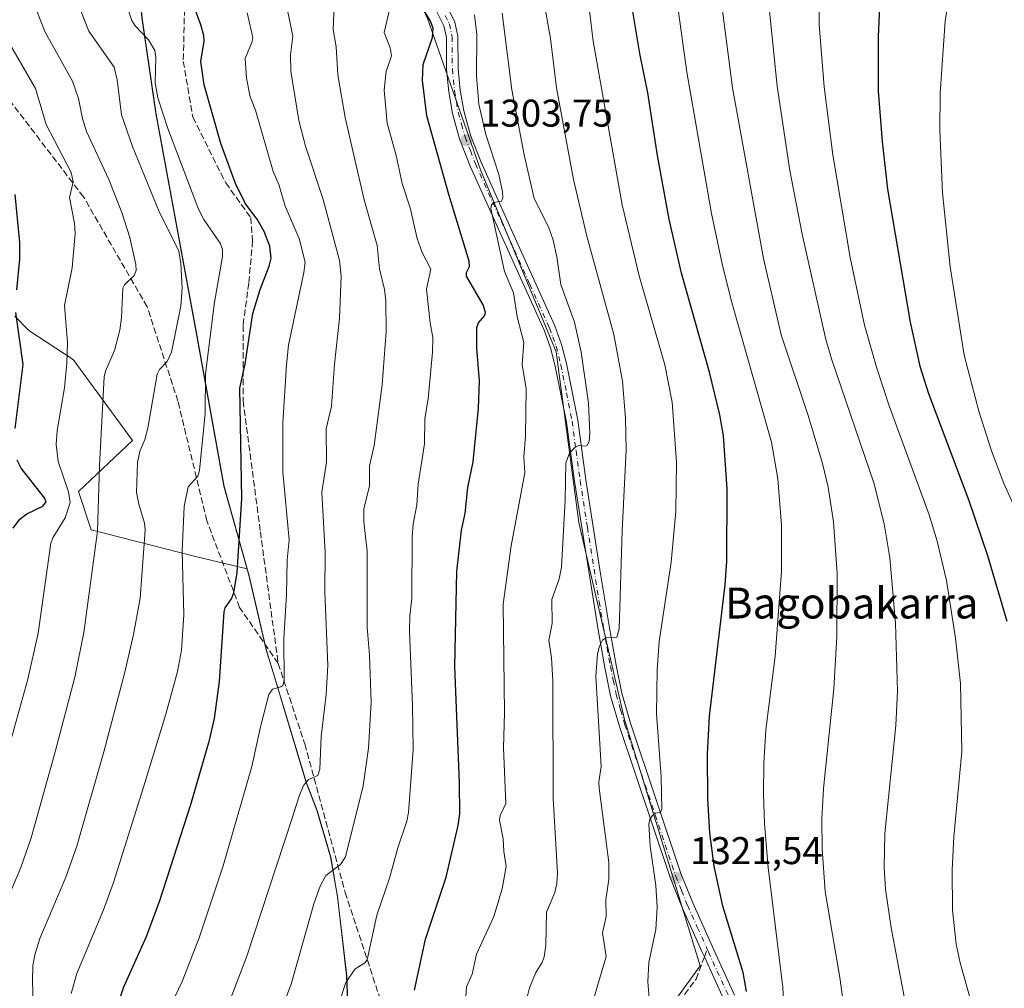
# Model space of a CAD drawing. Units: metres. Extents: x 647835 to 651285, y 4755464 to 4757860.
# Drawn here: x 648140 to 648396, y 4757480 to 4757731 of the extents above; entities that cross this region are included whole.
import ezdxf
from ezdxf.enums import TextEntityAlignment as Align

# ---------------------------------------------------------------- set-up
doc = ezdxf.new("R2010")
doc.units = ezdxf.units.M
doc.header["$MEASUREMENT"] = 0
doc.linetypes.add('DGN Style 3', pattern=[2.307223458686699, 1.648016756204785, -0.6592067024819142])
doc.linetypes.add('DGN Style 4', pattern=[2.6384748266838614, 1.318413404963828, -0.6592067024819142, 0.001648016756204785, -0.6592067024819142])
for name, color, linetype, lineweight in [('Arbolado forestal CxS', 92, 'Continuous', 0), ('Curva de nivel maestra', 30, 'Continuous', 30), ('Curva de nivel normal', 30, 'Continuous', 0), ('Matorral CxS', 135, 'Continuous', 0), ('Municipio', 91, 'Continuous', 13), ('Municipio CxS', 4, 'Continuous', 0), ('Pastizal CxS', 92, 'Continuous', 0), ('Pista no pavimentada Cxs', 111, 'Continuous', 0), ('Pista no pavimentada eje', 91, 'DGN Style 4', 0), ('Punto de cota en terreno', 7, 'Continuous', 0), ('Rótulo de punto de cota en terreno', 7, 'Continuous', 0), ('Senda', 7, 'DGN Style 3', 0), ('Senda no paivmentada conexión', 7, 'DGN Style 3', 0), ('Texto cartográfico', 7, 'Continuous', 0)]:
    doc.layers.add(name, color=color, linetype=linetype, lineweight=lineweight)
doc.styles.add('Style-Arial', font='txt')

# ---------------------------------------------------------------- blocks, each defined once
blk = doc.blocks.new('*U4')
at = {"layer": 'Pastizal CxS', "color": 92, "linetype": 'Continuous', "lineweight": 0}
blk.add_polyline3d([(648296.1555000005, 4757457.579500001, 1317.471999999994), (648316.7927000001, 4757486.0779, 1322.505999999994), (648297.1392999999, 4757549.954500001, 1316.562099999996), (648285.3482999997, 4757601.056100001, 1310.523400000006), (648279.4523, 4757645.278700001, 1307.568100000004), (648259.7994999997, 4757692.4495, 1303.842499999999), (648246.0415000003, 4757731.758300001, 1299.5481), (648219.5100999996, 4757789.7391, 1294.142900000006), (648217.8158999998, 4757793.692500001, 1293.497399999993), (648840.7725000001, 4757807.286699999, 1269.274600000004)], dxfattribs=at)
blk = doc.blocks.new('*U11')
at = {"layer": 'Arbolado forestal CxS', "color": 92, "linetype": 'Continuous', "lineweight": 0}
blk.add_polyline3d([(648139.0105, 4757654.5825, 1249.088199999998), (648142.6754999999, 4757650.824300001, 1250.695699999997), (648154.1891000001, 4757643.329500001, 1254.970600000001), (648169.6003000002, 4757622.3255, 1263.030599999998), (648155.5444999998, 4757609.091700001, 1256.070399999997), (648158.8520999998, 4757599.1669, 1258.111999999994), (648185.8783, 4757592.2345, 1270.738299999997), (648199.3054999998, 4757589.051700001, 1275.193799999994), (648199.3066999996, 4757589.047700001, 1275.194499999998), (648199.8071, 4757587.2465, 1275.506899999993), (648204.2865000004, 4757567.886499999, 1277.951799999996), (648207.1963000001, 4757558.396700001, 1279.375599999999), (648208.6562999999, 4757553.626700001, 1280.242199999993), (648214.6756999996, 4757533.536699999, 1284.080499999997), (648217.4654999999, 4757526.3369, 1285.777199999997), (648220.9753000002, 4757514.2369, 1288.484299999996), (648222.7751000002, 4757503.9869, 1290.457699999999), (648225.1146999998, 4757483.4571, 1293.970199999996), (648226.0740999999, 4757457.807499999, 1297.266399999993)], dxfattribs=at)
blk = doc.blocks.new('5PATER')
at = {"layer": 'Punto de cota en terreno', "linetype": 'Continuous', "lineweight": 0}
h = blk.add_hatch(color=51, dxfattribs=at)
edge = h.paths.add_edge_path()
edge.add_ellipse((0, 0), major_axis=(-0.1095731443231308, -0.1110710700762829), ratio=0.9994222409660322, start_angle=0, end_angle=360)

msp = doc.modelspace()

# ---------------------------------------------------------------- linework, layer by layer
at = {"layer": 'Arbolado forestal CxS', "color": 92, "linetype": 'Continuous', "lineweight": 0}
for points in [[(648139.0105, 4757654.5825, 1249.088199999998), (648142.6754999999, 4757650.824300001, 1250.695699999997), (648154.1891000001, 4757643.329500001, 1254.970600000001), (648169.6003000002, 4757622.3255, 1263.030599999998), (648155.5444999998, 4757609.091700001, 1256.070399999997), (648158.8520999998, 4757599.1669, 1258.111999999994), (648185.8783, 4757592.2345, 1270.738299999997), (648199.3054999998, 4757589.051700001, 1275.193799999994)], [(648199.3054999998, 4757589.051700001, 1275.193799999994), (648199.3066999996, 4757589.047700001, 1275.194499999998), (648199.8071, 4757587.2465, 1275.506899999993), (648204.2865000004, 4757567.886499999, 1277.951799999996), (648207.1963000001, 4757558.396700001, 1279.375599999999), (648208.6562999999, 4757553.626700001, 1280.242199999993), (648214.6756999996, 4757533.536699999, 1284.080499999997), (648217.4654999999, 4757526.3369, 1285.777199999997), (648220.9753000002, 4757514.2369, 1288.484299999996), (648222.7751000002, 4757503.9869, 1290.457699999999), (648225.1146999998, 4757483.4571, 1293.970199999996), (648226.0740999999, 4757457.807499999, 1297.266399999993), (648227.1836999999, 4757431.0277, 1300.724600000001), (648227.2934999998, 4757428.128900001, 1300.905799999993)]]:
    msp.add_polyline3d(points, dxfattribs=at)
at = {"layer": 'Curva de nivel maestra', "color": 30, "linetype": 'Continuous', "lineweight": 30, "flags": 128}
for points, elevation in [([(648360.6999000004, 4757796.810500001), (648360.9400000004, 4757793.030099999), (648361.5599999997, 4757781.3101), (648363.0099999999, 4757768.5701), (648363.7100000001, 4757756.040100001), (648363.7999999998, 4757747.0101), (648362.9800000006, 4757726.960100001), (648362.9600000001, 4757712.860099999), (648363.9699999997, 4757699.870100001), (648365.4299999997, 4757687.5001), (648371.2400000002, 4757652.970100001), (648373.79, 4757641.5701), (648375.9900000002, 4757634.4801), (648386.4699999997, 4757606.780099999), (648391.3499999996, 4757592.450099999), (648396.3399999999, 4757575.420100001)], 1350), ([(648164.5899999999, 4757472.2401), (648167.2999999998, 4757480.640100001), (648173.1799999997, 4757493.670100001), (648176.6399999997, 4757503.0701), (648184.6600000003, 4757527.9101), (648189.5099999999, 4757544.590100001), (648190.8499999996, 4757550.200099999), (648192.1200000001, 4757559.800100001), (648193.2999999998, 4757577.9101), (648193.5899999999, 4757578.960100001), (648195.2000000002, 4757581.2401), (648195.8399999999, 4757582.8101), (648196.7300000006, 4757588.120100001), (648197.9400000004, 4757607.3101), (648197.4100000003, 4757635.850099999), (648198.8200000003, 4757642.1601), (648200.79, 4757655.210100001), (648202.6799999997, 4757661.470100001), (648205.0499999998, 4757667.4801), (648205.4900000002, 4757669.630100001), (648205.1600000003, 4757672.710100001), (648203.7100000001, 4757676.470100001), (648201.9400000004, 4757679.6601), (648198.8899999997, 4757683.700099999), (648196.2699999996, 4757688.940099999), (648192.4400000004, 4757699.360099999), (648188.1299999999, 4757714.4901), (648187.3200000003, 4757720.5601), (648188.1200000001, 4757725.8201), (648188.0599999997, 4757727.3201), (648187.2999999998, 4757730.120100001), (648184.5700000003, 4757737.340100001)], 1275), ([(648242.6900000004, 4757479.7501), (648245.5999999996, 4757492.960100001), (648250.9000000004, 4757509.050100001), (648254.0300000003, 4757522.440099999), (648254.4600000001, 4757525.540100001), (648254.3799999999, 4757533.5101), (648253.1600000003, 4757563.6801), (648253.6900000004, 4757588.340100001), (648254.8899999997, 4757599.030099999), (648255.8099999997, 4757603.360099999), (648256.5300000003, 4757610.130100001), (648257.8899999997, 4757616.7601), (648259.3499999996, 4757630.6801), (648259.5800000001, 4757637.7501), (648258.8399999999, 4757646.2501), (648258.9000000004, 4757651.5701), (648259.29, 4757652.8201), (648260.9500000002, 4757654.7401), (648261.1500000004, 4757655.460100001), (648260.4800000006, 4757657.450099999), (648256.2100000001, 4757664.9101), (648256.1900000004, 4757665.840100001), (648257, 4757667.4301), (648256.9199999999, 4757668.840100001), (648251.5899999999, 4757686.0801), (648245.8899999997, 4757706.5101), (648244.7699999996, 4757715.6801), (648244.9699999997, 4757719.780099999), (648247.3499999996, 4757726.8101), (648247.5199999996, 4757729.2301), (648246.8099999997, 4757731.200099999), (648243.5499999998, 4757736.350099999)], 1300), ([(648328.79, 4757479.440099999), (648327.9900000002, 4757484.3301), (648322.7100000001, 4757501.600099999), (648320.4500000002, 4757511.940099999), (648319.3099999997, 4757520.610099999), (648318.7800000003, 4757529.420100001), (648318.7400000002, 4757541.0001), (648319.2400000002, 4757550.800100001), (648323.3200000003, 4757584.890100001), (648323.7100000001, 4757591.020099999), (648323.8200000003, 4757609.8101), (648322.8399999999, 4757623.550100001), (648321.9100000003, 4757628.940099999), (648319.2000000002, 4757640.040100001), (648311.9699999997, 4757665.6801), (648308.7699999996, 4757679.720100001), (648305.7000000002, 4757696.200099999), (648303.2000000002, 4757712.450099999), (648301.1200000001, 4757722.6501), (648299.3099999997, 4757733.5101)], 1325), ([(648139.54, 4757661.360099999), (648140.3600000005, 4757669.3301), (648140.3399999999, 4757673.670100001), (648139.0899999999, 4757686.100099999)], 1250), ([(648139.1399999997, 4757625.460100001), (648141.1799999997, 4757642.0001), (648139.3300000001, 4757655.5101)], 1250), ([(648138.5999999996, 4757599.5701), (648140.3799999999, 4757601.940099999), (648142.2000000002, 4757603.3301), (648146.2699999996, 4757605.2601), (648147.1600000003, 4757606.4301), (648146.7400000002, 4757607.470100001), (648140.7000000002, 4757615.130100001), (648139.6399999997, 4757617.2501)], 1250)]:
    msp.add_lwpolyline(points, dxfattribs=dict(at, elevation=elevation))
at = {"layer": 'Curva de nivel normal', "color": 30, "linetype": 'Continuous', "lineweight": 0, "flags": 128}
for points, elevation in [([(648339.4900000002, 4757455.869999999), (648338.2800000003, 4757480.5), (648334.4400000004, 4757511.58), (648333.5199999996, 4757522.92), (648333.2400000002, 4757530.689999999), (648333.2999999998, 4757538.640000001), (648333.8099999997, 4757547.289999999), (648336.2800000003, 4757566.380000001), (648337.9100000003, 4757588.439999999), (648337.8799999999, 4757600.369999999), (648336.9100000003, 4757612.380000001), (648335.2999999998, 4757621.850000001), (648324.8499999996, 4757658.699999999), (648322.4900000002, 4757668.119999999), (648319.7300000006, 4757681.180000001), (648313.3200000003, 4757717.859999999), (648309.6299999999, 4757744.779999999), (648305.9100000003, 4757768.75), (648300.8899999997, 4757791.720000001), (648300.0208000002, 4757795.486400001)], 1330), ([(648355.0199999996, 4757468.619999999), (648353.0499999998, 4757483.060000001), (648349.25, 4757505.390000001), (648348.4100000003, 4757516.449999999), (648348.3799999999, 4757524.17), (648348.7599999999, 4757532.039999999), (648351.4400000004, 4757557.949999999), (648352.2400000002, 4757571.470000001), (648352.3600000005, 4757587.779999999), (648351.3799999999, 4757601.25), (648350.04, 4757610.230000001), (648348.5599999997, 4757616.32), (648344.9000000004, 4757628.49), (648337.8200000003, 4757649.680000001), (648333.2300000006, 4757669.51), (648325.2199999997, 4757713.74), (648319.5499999998, 4757757.210000001), (648313.8499999996, 4757792), (648313.6699999999, 4757793), (648313.1500000004, 4757795.77), (648313.1492999997, 4757795.7729)], 1335), ([(648327.3691999996, 4757796.0832), (648327.3700000001, 4757796.08), (648327.7199999997, 4757792.300000001), (648328.1699999999, 4757787.619999999), (648331.0599999997, 4757770.16), (648336.7800000003, 4757714.199999999), (648340.0899999999, 4757692.34), (648343.29, 4757675.77), (648349.3899999997, 4757648.51), (648350.9299999997, 4757643.189999999), (648361.8600000005, 4757611.359999999), (648364.5099999999, 4757600.74), (648365.9699999997, 4757591.859999999), (648367.4900000002, 4757574.92), (648368, 4757557.32), (648367.5899999999, 4757548.430000001), (648364.7199999997, 4757520.390000001), (648364.5700000003, 4757511.600000001), (648364.9000000004, 4757505.99), (648366.3399999999, 4757495.970000001), (648372.7000000002, 4757462.180000001)], 1340), ([(648398.4900000002, 4757604.680000001), (648395.5599999997, 4757611.15), (648392.3399999999, 4757619.640000001), (648389.0899999999, 4757629.9), (648385.29, 4757644.460000001), (648381.6900000004, 4757667.310000001), (648379.6799999997, 4757686.49), (648378.9699999997, 4757702.66), (648379.0199999996, 4757712.390000001), (648380.3399999999, 4757731.039999999), (648381.5499999998, 4757738.949999999), (648383.7699999996, 4757749.65), (648384.8200000003, 4757758.449999999), (648386.5199999996, 4757767.609999999), (648388.5599999997, 4757775.41), (648390.7199999997, 4757779.369999999), (648392.7599999999, 4757780.210000001), (648393.1799999997, 4757780.74), (648392.6699999999, 4757783.9), (648393.1100000005, 4757785.65), (648393.5899999999, 4757786.369999999), (648394.0800000001, 4757786.539999999), (648395.4900000002, 4757785.470000001), (648398.7300000006, 4757785.16)], 1355), ([(648289.1600000003, 4757477.34), (648292.4000000004, 4757488.480000001), (648291.4400000004, 4757494.66), (648292.4600000001, 4757498.84), (648292.3300000001, 4757503.199999999), (648293.0800000001, 4757508.439999999), (648293.0899999999, 4757512.84), (648290.5999999996, 4757532.140000001), (648290.54, 4757533.77), (648291.1100000005, 4757537.810000001), (648289.7000000002, 4757561.24), (648290.1399999997, 4757567.029999999), (648290.6699999999, 4757568.980000001), (648291.4800000006, 4757570.539999999), (648292.2999999998, 4757571.119999999), (648295.2000000002, 4757571.289999999), (648295.7800000003, 4757573.5), (648296.5899999999, 4757598.859999999), (648297.6500000004, 4757619.930000001), (648297.4699999997, 4757628.039999999), (648296.6600000003, 4757637.730000001), (648294.4000000004, 4757649.82), (648287.4500000002, 4757675.33), (648283.9400000004, 4757690.01), (648279.5, 4757713.789999999), (648278.0099999999, 4757726.560000001), (648274.3399999999, 4757747.039999999)], 1315), ([(648347.6399999997, 4757746.91), (648347.6600000003, 4757730.180000001), (648349, 4757714.02), (648351.2100000001, 4757696.4), (648355.7300000006, 4757669.77), (648359.4100000003, 4757652.220000001), (648362.5199999996, 4757641.310000001), (648365.7999999998, 4757631.300000001), (648376.2400000002, 4757603), (648378.3099999997, 4757596.220000001), (648380.7100000001, 4757585.99), (648383.0599999997, 4757571.07), (648384.3499999996, 4757559.289999999), (648384.7100000001, 4757541.640000001), (648382.6100000005, 4757519.51), (648382.1799999997, 4757511.01), (648382.2699999996, 4757500.539999999), (648383.1699999999, 4757491.680000001), (648384.2000000002, 4757486.84), (648387.5899999999, 4757474.83)], 1345), ([(648153.6299999999, 4757478.869999999), (648155.1500000004, 4757484.140000001), (648162.0099999999, 4757500.640000001), (648164.6100000005, 4757507.710000001), (648172.4500000002, 4757532.42), (648178.1900000004, 4757551.32), (648181.2400000002, 4757562.449999999), (648182.2800000003, 4757567.980000001), (648182.9199999999, 4757577.109999999), (648182.4600000001, 4757593.66), (648182.9500000002, 4757605.17), (648183.9900000002, 4757610.279999999), (648186.4699999997, 4757613.039999999), (648186.9699999997, 4757614.560000001), (648188.4199999999, 4757629.32), (648188.5099999999, 4757639.58), (648190.8099999997, 4757658.16), (648192.9500000002, 4757670), (648192.8700000001, 4757671.869999999), (648192.3399999999, 4757673.439999999), (648188.0499999998, 4757679.600000001), (648186.6600000003, 4757682.33), (648178.6900000004, 4757703.199999999), (648176.1200000001, 4757711.119999999), (648175.4400000004, 4757715.060000001), (648175.6399999997, 4757721.640000001), (648175.3600000005, 4757723.439999999), (648173.75, 4757726.199999999), (648170.2800000003, 4757729.850000001), (648169.3700000001, 4757731.25), (648166.7599999999, 4757738.74)], 1270), ([(648303.5899999999, 4757477.789999999), (648303.2199999997, 4757481.949999999), (648303.4600000001, 4757486.980000001), (648305.29, 4757495.529999999), (648305.6399999997, 4757501.300000001), (648305.3200000003, 4757506.880000001), (648303.7999999998, 4757517.09), (648303.5, 4757522.810000001), (648303.7599999999, 4757524.01), (648304.3600000005, 4757524.970000001), (648305.2599999999, 4757525.710000001), (648306.4400000004, 4757525.859999999), (648306.8700000001, 4757526.640000001), (648306.7100000001, 4757535.130000001), (648305.4400000004, 4757551.439999999), (648305.6299999999, 4757562.83), (648306.2100000001, 4757570.210000001), (648309.3099999997, 4757590.789999999), (648310.4800000006, 4757603.890000001), (648310.7000000002, 4757616.720000001), (648309.54, 4757632.25), (648307.6200000001, 4757641.9), (648300.9400000004, 4757664.980000001), (648296.6100000005, 4757683.4), (648289.0599999997, 4757725.82), (648287.5, 4757738.800000001)], 1320), ([(648207.2999999998, 4757472.26), (648210.6799999997, 4757481.33), (648216.6100000005, 4757502.140000001), (648218.2000000002, 4757506.720000001), (648219.75, 4757509.49), (648223.4800000006, 4757512.33), (648224.8200000003, 4757514.32), (648229.3899999997, 4757532.74), (648230.8200000003, 4757542.51), (648231.4699999997, 4757554.4), (648231.04, 4757566.65), (648230.4600000001, 4757573.92), (648230.4600000001, 4757579.42), (648230.4400000004, 4757593.57), (648229.5899999999, 4757601.189999999), (648229.5300000003, 4757604.630000001), (648231.0599999997, 4757610.52), (648231.04, 4757615.77), (648232.2599999999, 4757621.02), (648234.2800000003, 4757636.699999999), (648235.3399999999, 4757650.609999999), (648235.25, 4757658.539999999), (648234.9400000004, 4757661.480000001), (648233.5999999996, 4757666.800000001), (648233.0199999996, 4757672.859999999), (648229.6299999999, 4757684.710000001), (648226.9600000001, 4757696.289999999), (648224.6900000004, 4757706.100000001), (648222.7800000003, 4757717.100000001), (648222.3799999999, 4757724.369999999), (648221.6299999999, 4757728.92), (648221.9500000002, 4757737.5)], 1290), ([(648134.9000000004, 4757498.300000001), (648140.5999999996, 4757511.619999999), (648143.25, 4757519.24), (648149.5099999999, 4757541.550000001), (648154.5899999999, 4757560.930000001), (648156.9199999999, 4757572.52), (648160.4900000002, 4757598.82), (648161, 4757615.859999999), (648162.2000000002, 4757638.83), (648162.5199999996, 4757640.32), (648164.8799999999, 4757645.680000001), (648166.3099999997, 4757650.890000001), (648166.75, 4757654.24), (648167.0300000003, 4757661.82), (648167.5, 4757662.680000001), (648169.9900000002, 4757665.130000001), (648170.5300000003, 4757666.369999999), (648170.4500000002, 4757667.949999999), (648168.8600000005, 4757674.939999999), (648166.7999999998, 4757681.470000001), (648163.3899999997, 4757689.949999999), (648157.6500000004, 4757702.4), (648156.5999999996, 4757705.779999999), (648155.5700000003, 4757710.970000001), (648153.9699999997, 4757715.52), (648146.9100000003, 4757728.189999999), (648144.4500000002, 4757734.34)], 1260), ([(648144.0300000003, 4757467.359999999), (648143.6100000005, 4757482.24), (648143.75, 4757486.180000001), (648144.2000000002, 4757488.91), (648145.5499999998, 4757493.17), (648152.2800000003, 4757509.09), (648155.0899999999, 4757517.119999999), (648162.1600000003, 4757541.619999999), (648167.5899999999, 4757562.199999999), (648169.8200000003, 4757572.039999999), (648171.5300000003, 4757581.42), (648172.8700000001, 4757599.039999999), (648172.6900000004, 4757600.850000001), (648171.1799999997, 4757605.779999999), (648170.6399999997, 4757608.800000001), (648170.8700000001, 4757616.59), (648171.4299999997, 4757619.439999999), (648172.7699999996, 4757622.59), (648173.5599999997, 4757625.52), (648175.9500000002, 4757639.550000001), (648176.5300000003, 4757640.74), (648178.5499999998, 4757642.810000001), (648179.6399999997, 4757645.24), (648182.1399999997, 4757657.15), (648182.4299999997, 4757661.779999999), (648182.1100000005, 4757668.210000001), (648181.5700000003, 4757671.529999999), (648176.5599999997, 4757681.460000001), (648169.54, 4757698.58), (648166.6900000004, 4757706.779999999), (648165.5999999996, 4757715.859999999), (648164.7699999996, 4757719.119999999), (648158.2100000001, 4757728.49), (648156.1799999997, 4757733.699999999)], 1265), ([(648178.5300000003, 4757473.890000001), (648182.4500000002, 4757482), (648186.8600000005, 4757493.34), (648193.1200000001, 4757512.050000001), (648200.5499999998, 4757537.779999999), (648202.7400000002, 4757548.060000001), (648204.9600000001, 4757556.460000001), (648205.9100000003, 4757557.83), (648208.0700000003, 4757558.430000001), (648208.5999999996, 4757558.779999999), (648208.8899999997, 4757560.060000001), (648208.8300000001, 4757570.930000001), (648209.5199999996, 4757582.33), (648209.6799999997, 4757591.390000001), (648210.1600000003, 4757596.529999999), (648208.5899999999, 4757614.16), (648208.5599999997, 4757626.890000001), (648209.4800000006, 4757641.890000001), (648210.0700000003, 4757646.99), (648214.0199999996, 4757665.880000001), (648214.3300000001, 4757668.51), (648212.7699999996, 4757674.680000001), (648209.2000000002, 4757683.050000001), (648207.5099999999, 4757688.710000001), (648206.0899999999, 4757692.050000001), (648201.4800000006, 4757707.960000001), (648200.0999999996, 4757711.439999999), (648199.1399999997, 4757716.27), (648198.8300000001, 4757721.359999999), (648200.5999999996, 4757725.75), (648200.7400000002, 4757726.82), (648199.3399999999, 4757733.199999999)], 1280), ([(648195.1299999999, 4757477.939999999), (648199.1100000005, 4757488.369999999), (648210.9000000004, 4757524.119999999), (648212.7699999996, 4757530.109999999), (648213.9500000002, 4757532.84), (648215.2000000002, 4757534.4), (648217.6100000005, 4757535.42), (648218.1699999999, 4757537.08), (648218.4900000002, 4757545.539999999), (648219.7699999996, 4757556.430000001), (648220.1900000004, 4757563.980000001), (648219.4199999999, 4757582.980000001), (648219.5700000003, 4757593.25), (648218.6299999999, 4757608.869999999), (648219.8499999996, 4757616.65), (648219.7800000003, 4757625.33), (648221.2100000001, 4757631.17), (648221.9699999997, 4757642.07), (648223.2800000003, 4757654.050000001), (648223.6500000004, 4757664.890000001), (648223.29, 4757668.99), (648219.0099999999, 4757684.779999999), (648214.4100000003, 4757698.65), (648212.6799999997, 4757705.32), (648210.6399999997, 4757718.109999999), (648210.5099999999, 4757722.33), (648211.1100000005, 4757727.130000001), (648209.8499999996, 4757733.470000001)], 1285), ([(648219.7199999997, 4757465.980000001), (648224.9400000004, 4757481.789999999), (648227.25, 4757485.24), (648229.8300000001, 4757486.880000001), (648230.4500000002, 4757487.640000001), (648232.9000000004, 4757499.25), (648236.2199999997, 4757508.800000001), (648238.3799999999, 4757516.689999999), (648240.7100000001, 4757523.57), (648241.1600000003, 4757525.880000001), (648242.3200000003, 4757542.140000001), (648242.2300000006, 4757553.58), (648241.4100000003, 4757572.83), (648241.4800000006, 4757576.82), (648242, 4757581.34), (648242.0899999999, 4757597.359999999), (648242.3799999999, 4757600.600000001), (648243.3499999996, 4757605.630000001), (648243.6399999997, 4757610.970000001), (648245.2800000003, 4757621.449999999), (648245.4100000003, 4757627.99), (648246.2800000003, 4757633.109999999), (648247.3600000005, 4757645.17), (648247.4600000001, 4757649.02), (648246.7599999999, 4757652.789999999), (648245.8200000003, 4757661.52), (648246.9400000004, 4757666.710000001), (648244.7100000001, 4757671.060000001), (648243.4199999999, 4757674.67), (648241.5499999998, 4757682.680000001), (648239.4800000006, 4757688.960000001), (648237.9600000001, 4757696.230000001), (648235.6399999997, 4757704.57), (648234.8200000003, 4757713.17), (648235.3499999996, 4757718), (648236.7400000002, 4757722.050000001), (648236.4100000003, 4757724.130000001), (648234.8300000001, 4757728.140000001), (648236.1500000004, 4757733.609999999)], 1295), ([(648255.8099999997, 4757475.52), (648256.1900000004, 4757480.619999999), (648257.6299999999, 4757483.9), (648258.7999999998, 4757489.100000001), (648263.3200000003, 4757498.850000001), (648265.4900000002, 4757506.060000001), (648266.4800000006, 4757511.84), (648265.8499999996, 4757515.710000001), (648265.7199999997, 4757519.039999999), (648264.79, 4757523.859999999), (648264.9400000004, 4757525.08), (648266.3899999997, 4757528.140000001), (648265.7999999998, 4757542.65), (648266.0199999996, 4757551.730000001), (648265.7400000002, 4757579.850000001), (648267.75, 4757594.99), (648271.29, 4757613.91), (648271.0599999997, 4757618.029999999), (648271.4600000001, 4757623.41), (648271.6600000003, 4757635.689999999), (648270.6500000004, 4757642.02), (648271.0999999996, 4757647.76), (648269.3200000003, 4757654.350000001), (648268.3700000001, 4757660.609999999), (648266.0700000003, 4757666.17), (648262.4800000006, 4757682.460000001), (648262.6900000004, 4757683.439999999), (648263.29, 4757684.039999999), (648265.3099999997, 4757684.369999999), (648265.6100000005, 4757685.230000001), (648265.5499999998, 4757686.83), (648264.6100000005, 4757691.24), (648261.25, 4757701.689999999), (648259.4100000003, 4757709.480000001), (648258.7999999998, 4757716.76), (648258.8399999999, 4757727.59), (648258.2599999999, 4757732.689999999)], 1305), ([(648271.7999999998, 4757477.279999999), (648272.5599999997, 4757480.359999999), (648274.2000000002, 4757484.390000001), (648275.8200000003, 4757486.970000001), (648276.3799999999, 4757488.430000001), (648276.8099999997, 4757491.480000001), (648276.9600000001, 4757500), (648279.0999999996, 4757505.140000001), (648279.6100000005, 4757507.42), (648279.7599999999, 4757510.16), (648278.6900000004, 4757529.439999999), (648278.5800000001, 4757560.029999999), (648278.2300000006, 4757565.960000001), (648277.5099999999, 4757570.57), (648278.3799999999, 4757574.869999999), (648278.3600000005, 4757581.039999999), (648280.2100000001, 4757586.41), (648280.8700000001, 4757589.5), (648281.79, 4757606.82), (648281.9699999997, 4757616.539999999), (648282.9400000004, 4757618.99), (648284.2800000003, 4757620.449999999), (648285.3200000003, 4757621.02), (648287.04, 4757620.82), (648287.4900000002, 4757621.02), (648287.9699999997, 4757622.140000001), (648288.2100000001, 4757624.16), (648287.8399999999, 4757632.02), (648285.9500000002, 4757645.24), (648284.1799999997, 4757653), (648280.7000000002, 4757662.77), (648279.6600000003, 4757669.890000001), (648278.6600000003, 4757674.26), (648277.4400000004, 4757677.699999999), (648273.7599999999, 4757685.07), (648271.1200000001, 4757696.4), (648267.9299999997, 4757713.27), (648265.4500000002, 4757733.100000001)], 1310), ([(648137.2599999999, 4757541.710000001), (648142.4100000003, 4757560.41), (648145.0899999999, 4757572.32), (648148.3499999996, 4757595.710000001), (648148.9100000003, 4757597.100000001), (648152.1299999999, 4757602.24), (648153.3799999999, 4757606.199999999), (648152.9600000001, 4757609.029999999), (648150.2999999998, 4757616.880000001), (648149.7599999999, 4757621.289999999), (648150.0199999996, 4757624.869999999), (648151.9400000004, 4757635.970000001), (648152.5499999998, 4757642.34), (648152.6900000004, 4757647.699999999), (648151.9600000001, 4757657.33), (648153.9400000004, 4757667.08), (648154.6699999999, 4757676), (648154.5199999996, 4757678.699999999), (648153.2400000002, 4757685.350000001), (648154.1799999997, 4757689.369999999), (648153.6500000004, 4757691.789999999), (648147.1399999997, 4757704.25), (648144.4199999999, 4757713.560000001), (648134.9800000006, 4757729.76)], 1255)]:
    msp.add_lwpolyline(points, dxfattribs=dict(at, elevation=elevation))
at = {"layer": 'Matorral CxS', "color": 135, "linetype": 'Continuous', "lineweight": 0}
for points in [[(648166.1714000005, 4757792.5656, 1273.0861), (648172.0903000003, 4757731.805299999, 1270.8606), (648175.6697000006, 4757706.965500001, 1268.676999999996), (648186.2984999996, 4757649.235900001, 1267.2065), (648193.3475000003, 4757610.3663, 1272.159), (648199.3054999998, 4757589.051700001, 1275.193799999994)], [(648227.2934999998, 4757428.128900001, 1300.905799999993), (648251.9329000004, 4757421.219500001, 1308.913199999995), (648275.5175000001, 4757435.959899999, 1314.239600000001), (648296.1555000005, 4757457.579500001, 1317.471999999994), (648316.7927000001, 4757486.0779, 1322.505999999994), (648297.1392999999, 4757549.954500001, 1316.562099999996), (648285.3482999997, 4757601.056100001, 1310.523400000006), (648279.4523, 4757645.278700001, 1307.568100000004), (648259.7994999997, 4757692.4495, 1303.842499999999), (648246.0415000003, 4757731.758300001, 1299.5481), (648219.5100999996, 4757789.7391, 1294.142900000006), (648217.8158, 4757793.692600001, 1293.497399999993)], [(648226.0740999999, 4757457.807499999, 1297.266399999993), (648225.1146999998, 4757483.4571, 1293.970199999996), (648222.7751000002, 4757503.9869, 1290.457699999999), (648220.9753000002, 4757514.2369, 1288.484299999996), (648217.4654999999, 4757526.3369, 1285.777199999997), (648214.6756999996, 4757533.536699999, 1284.080499999997), (648208.6562999999, 4757553.626700001, 1280.242199999993), (648207.1963000001, 4757558.396700001, 1279.375599999999), (648204.2865000004, 4757567.886499999, 1277.951799999996), (648199.8071, 4757587.2465, 1275.506899999993), (648199.3066999996, 4757589.047700001, 1275.194499999998), (648199.3054999998, 4757589.051700001, 1275.193799999994), (648193.3475000003, 4757610.3663, 1272.159), (648186.2984999996, 4757649.235900001, 1267.2065), (648175.6697000006, 4757706.965500001, 1268.676999999996), (648172.0903000003, 4757731.805299999, 1270.8606)], [(648246.0415000003, 4757731.758300001, 1299.5481), (648259.7994999997, 4757692.4495, 1303.842499999999), (648279.4523, 4757645.278700001, 1307.568100000004), (648285.3482999997, 4757601.056100001, 1310.523400000006), (648297.1392999999, 4757549.954500001, 1316.562099999996), (648316.7927000001, 4757486.0779, 1322.505999999994), (648296.1555000005, 4757457.579500001, 1317.471999999994)], [(648199.3054999998, 4757589.051700001, 1275.193799999994), (648199.3066999996, 4757589.047700001, 1275.194499999998), (648199.8071, 4757587.2465, 1275.506899999993), (648204.2865000004, 4757567.886499999, 1277.951799999996), (648207.1963000001, 4757558.396700001, 1279.375599999999), (648208.6562999999, 4757553.626700001, 1280.242199999993), (648214.6756999996, 4757533.536699999, 1284.080499999997), (648217.4654999999, 4757526.3369, 1285.777199999997), (648220.9753000002, 4757514.2369, 1288.484299999996), (648222.7751000002, 4757503.9869, 1290.457699999999), (648225.1146999998, 4757483.4571, 1293.970199999996), (648226.0740999999, 4757457.807499999, 1297.266399999993), (648227.1836999999, 4757431.0277, 1300.724600000001), (648227.2934999998, 4757428.128900001, 1300.905799999993)]]:
    msp.add_polyline3d(points, dxfattribs=at)
at = {"layer": 'Municipio', "color": 91, "linetype": 'Continuous', "lineweight": 13, "flags": 128}
msp.add_lwpolyline([(648195.3420000015, 4757251.029999998), (648211.5060000014, 4757319.480000002), (648223.1600000008, 4757376.366000002), (648227.8849999999, 4757401.116000001), (648228.0450000007, 4757401.963000001), (648228.1600000008, 4757402.561000003), (648227.1249999999, 4757431.131999999), (648226.0120000005, 4757457.919999998), (648225.056000001, 4757483.569), (648222.716000001, 4757504.096000002), (648220.9119999999, 4757514.341999998), (648217.407000001, 4757526.447000002), (648214.6100000012, 4757533.65), (648208.5930000005, 4757553.731000002), (648207.1330000008, 4757558.503000002), (648204.2240000018, 4757568.000000001), (648199.7479999998, 4757587.352000001), (648193.2850000014, 4757610.473), (648186.233000002, 4757649.343999999), (648175.6040000002, 4757707.077), (648172.0250000004, 4757731.913000001), (648166.1213763873, 4757792.564414954)], dxfattribs=at)
msp.add_lwpolyline([(648195.3420000015, 4757251.029999998), (648211.5060000014, 4757319.480000002), (648223.1600000008, 4757376.366000002), (648227.8849999999, 4757401.116000001), (648228.0450000007, 4757401.963000001), (648228.1600000008, 4757402.561000003), (648227.1249999999, 4757431.131999999), (648226.0120000005, 4757457.919999998), (648225.056000001, 4757483.569), (648222.716000001, 4757504.096000002), (648220.9119999999, 4757514.341999998), (648217.407000001, 4757526.447000002), (648214.6100000012, 4757533.65), (648208.5930000005, 4757553.731000002), (648207.1330000008, 4757558.503000002), (648204.2240000018, 4757568.000000001), (648199.7479999998, 4757587.352000001), (648193.2850000014, 4757610.473), (648186.233000002, 4757649.343999999), (648175.6040000002, 4757707.077), (648172.0250000004, 4757731.913000001), (648166.1213763873, 4757792.564414954)], dxfattribs=at)
at = {"layer": 'Municipio CxS', "color": 4, "linetype": 'Continuous', "lineweight": 0, "flags": 128}
for points in [[(648195.3420000009, 4757251.029999998), (648211.5060000009, 4757319.480000001), (648223.1600000003, 4757376.366000001), (648227.8849999993, 4757401.115999999), (648228.0450000003, 4757401.963000001), (648228.1600000003, 4757402.561000002), (648227.1249999994, 4757431.131999998), (648226.012, 4757457.92), (648225.0560000006, 4757483.568999999), (648222.7160000004, 4757504.096000001), (648220.9119999993, 4757514.341999999), (648217.4070000005, 4757526.447000002), (648214.6100000006, 4757533.649999999), (648208.593, 4757553.731000002), (648207.1330000003, 4757558.503000001), (648204.2240000011, 4757568), (648199.7479999991, 4757587.352), (648193.2850000008, 4757610.472999999), (648186.2329999991, 4757649.344), (648175.6039999997, 4757707.076999999), (648172.0249999998, 4757731.913000001), (648166.1213763867, 4757792.564414953), (649436.2129515185, 4757820.280396361)], [(647865.5383000011, 4756374.067200001), (647835.060001129, 4757785.3399824), (648166.1213763867, 4757792.564414953), (648172.0249999998, 4757731.913000001), (648175.6039999997, 4757707.076999999), (648186.2329999991, 4757649.344), (648193.2850000008, 4757610.472999999), (648199.7479999991, 4757587.352), (648204.2240000011, 4757568), (648207.1330000003, 4757558.503000001), (648208.593, 4757553.731000002), (648214.6100000006, 4757533.649999999), (648217.4070000005, 4757526.447000002), (648220.9119999993, 4757514.341999999), (648222.7160000004, 4757504.096000001), (648225.0560000006, 4757483.568999999), (648226.012, 4757457.92), (648227.1249999994, 4757431.131999998), (648228.1600000003, 4757402.561000002), (648228.0450000003, 4757401.963000001), (648227.8849999993, 4757401.115999999), (648223.1600000003, 4757376.366000001), (648211.5060000009, 4757319.480000001), (648195.3420000009, 4757251.029999998)]]:
    msp.add_lwpolyline(points, dxfattribs=at)
at = {"layer": 'Pastizal CxS', "color": 92, "linetype": 'Continuous', "lineweight": 0}
for points in [[(647835.0599999997, 4757785.34, 1169.2448), (648166.1714000005, 4757792.565500001, 1273.0861), (648172.0903000003, 4757731.805299999, 1270.8606), (648175.6697000006, 4757706.965500001, 1268.676999999996), (648186.2984999996, 4757649.235900001, 1267.2065), (648193.3475000003, 4757610.3663, 1272.159), (648199.3054999998, 4757589.051700001, 1275.193799999994), (648185.8783, 4757592.2345, 1270.738299999997), (648158.8520999998, 4757599.1669, 1258.111999999994), (648155.5444999998, 4757609.091700001, 1256.070399999997), (648169.6003000002, 4757622.3255, 1263.030599999998), (648154.1891000001, 4757643.329500001, 1254.970600000001), (648142.6754999999, 4757650.824300001, 1250.695699999997), (648139.0105, 4757654.5825, 1249.088199999998)], [(648166.1714000005, 4757792.5656, 1273.0861), (648172.0903000003, 4757731.805299999, 1270.8606), (648175.6697000006, 4757706.965500001, 1268.676999999996), (648186.2984999996, 4757649.235900001, 1267.2065), (648193.3475000003, 4757610.3663, 1272.159), (648199.3054999998, 4757589.051700001, 1275.193799999994)], [(648227.2934999998, 4757428.128900001, 1300.905799999993), (648251.9329000004, 4757421.219500001, 1308.913199999995), (648275.5175000001, 4757435.959899999, 1314.239600000001), (648296.1555000005, 4757457.579500001, 1317.471999999994), (648316.7927000001, 4757486.0779, 1322.505999999994), (648297.1392999999, 4757549.954500001, 1316.562099999996), (648285.3482999997, 4757601.056100001, 1310.523400000006), (648279.4523, 4757645.278700001, 1307.568100000004), (648259.7994999997, 4757692.4495, 1303.842499999999), (648246.0415000003, 4757731.758300001, 1299.5481), (648219.5100999996, 4757789.7391, 1294.142900000006), (648217.8158, 4757793.692600001, 1293.497399999993)], [(648139.0105, 4757654.5825, 1249.088199999998), (648142.6754999999, 4757650.824300001, 1250.695699999997), (648154.1891000001, 4757643.329500001, 1254.970600000001), (648169.6003000002, 4757622.3255, 1263.030599999998), (648155.5444999998, 4757609.091700001, 1256.070399999997), (648158.8520999998, 4757599.1669, 1258.111999999994), (648185.8783, 4757592.2345, 1270.738299999997), (648199.3054999998, 4757589.051700001, 1275.193799999994)]]:
    msp.add_polyline3d(points, dxfattribs=at)
at = {"layer": 'Pista no pavimentada Cxs', "color": 111, "linetype": 'Continuous', "lineweight": 0}
for points in [[(648250.9901000002, 4757735.1601, 1302.1152), (648253.1801000005, 4757730.8201, 1302.455499999997), (648253.9700999996, 4757727.1501, 1302.816399999996), (648254.0301000001, 4757718.6501, 1303.359700000001), (648254.5701000001, 4757713.130100001, 1303.815600000002), (648255.5201000003, 4757707.770099999, 1304.186000000002), (648257.2600999996, 4757701.4901, 1304.147400000002), (648259.9301000005, 4757694.620100001, 1304.837100000004), (648268.8601000002, 4757674.7401, 1306.153699999995), (648279.1201, 4757652.050100001, 1308.247600000002), (648280.8701, 4757647.220100001, 1308.727199999994), (648282.1401000004, 4757642.2601, 1308.640100000004), (648285.0701000001, 4757627.5701, 1309.816399999996), (648287.1601, 4757612.1501, 1310.712199999994), (648290.9101, 4757587.7501, 1313.294999999998), (648293.2701000003, 4757573.700099999, 1314.973100000003), (648294.9901000002, 4757564.020099999, 1316.1927), (648296.5000999998, 4757556.8201, 1316.599499999997), (648298.7100999998, 4757549.020099999, 1317.589900000006), (648311.8201000001, 4757509.9901, 1321.632500000007), (648314.8701, 4757502.380100001, 1322.458400000003), (648320.0000999998, 4757491.040100001, 1323.302899999995), (648325.7200999996, 4757478.4901, 1324.800499999998)], [(648250.9901000002, 4757735.1601, 1302.1152), (648253.1801000005, 4757730.8201, 1302.455499999997), (648253.9700999996, 4757727.1501, 1302.816399999996), (648254.0301000001, 4757718.6501, 1303.359700000001), (648254.5701000001, 4757713.130100001, 1303.815600000002), (648255.5201000003, 4757707.770099999, 1304.186000000002), (648257.2600999996, 4757701.4901, 1304.147400000002), (648259.9301000005, 4757694.620100001, 1304.837100000004), (648268.8601000002, 4757674.7401, 1306.153699999995), (648279.1201, 4757652.050100001, 1308.247600000002), (648280.8701, 4757647.220100001, 1308.727199999994), (648282.1401000004, 4757642.2601, 1308.640100000004), (648285.0701000001, 4757627.5701, 1309.816399999996), (648287.1601, 4757612.1501, 1310.712199999994), (648290.9101, 4757587.7501, 1313.294999999998), (648293.2701000003, 4757573.700099999, 1314.973100000003), (648294.9901000002, 4757564.020099999, 1316.1927), (648296.5000999998, 4757556.8201, 1316.599499999997), (648298.7100999998, 4757549.020099999, 1317.589900000006), (648311.8201000001, 4757509.9901, 1321.632500000007), (648314.8701, 4757502.380100001, 1322.458400000003), (648320.0000999998, 4757491.040100001, 1323.302899999995), (648325.7200999996, 4757478.4901, 1324.800499999998)], [(648322.9200999998, 4757477.380100001, 1324.289600000004), (648317.8901000004, 4757488.4101, 1322.949900000007), (648317.2600999996, 4757489.800100001, 1322.793799999999), (648312.1101000002, 4757501.200099999, 1321.852199999994), (648309.0100999996, 4757508.950099999, 1321.222899999993), (648295.8501000004, 4757548.130100001, 1316.9755), (648293.5701000001, 4757556.100099999, 1316.191900000005), (648292.0500999996, 4757563.440099999, 1315.545800000007), (648290.3101000005, 4757573.1801, 1314.369000000006), (648284.2001, 4757611.7301, 1310.418699999995), (648282.1101000002, 4757627.0701, 1309.193400000004), (648279.2200999996, 4757641.600099999, 1308.160199999999), (648278.0100999996, 4757646.340100001, 1307.850399999996), (648276.3400999998, 4757650.9101, 1307.366800000003), (648266.1201, 4757673.5001, 1305.269799999995), (648257.1700999998, 4757693.460100001, 1303.806200000006), (648254.4001000002, 4757700.550100001, 1303.926399999997), (648252.6001000004, 4757707.110099999, 1303.172000000006), (648251.5900999998, 4757712.7401, 1302.591499999995), (648251.0301000001, 4757718.4901, 1302.284599999999), (648250.9700999996, 4757726.8101, 1301.622900000002), (648250.3201000001, 4757729.8201, 1301.474199999997), (648248.4301000005, 4757733.600099999, 1301.200200000007)], [(648322.9200999998, 4757477.380100001, 1324.289600000004), (648317.8901000004, 4757488.4101, 1322.949900000007), (648317.2600999996, 4757489.800100001, 1322.793799999999), (648312.1101000002, 4757501.200099999, 1321.852199999994), (648309.0100999996, 4757508.950099999, 1321.222899999993), (648295.8501000004, 4757548.130100001, 1316.9755), (648293.5701000001, 4757556.100099999, 1316.191900000005), (648292.0500999996, 4757563.440099999, 1315.545800000007), (648290.3101000005, 4757573.1801, 1314.369000000006), (648284.2001, 4757611.7301, 1310.418699999995), (648282.1101000002, 4757627.0701, 1309.193400000004), (648279.2200999996, 4757641.600099999, 1308.160199999999), (648278.0100999996, 4757646.340100001, 1307.850399999996), (648276.3400999998, 4757650.9101, 1307.366800000003), (648266.1201, 4757673.5001, 1305.269799999995), (648257.1700999998, 4757693.460100001, 1303.806200000006), (648254.4001000002, 4757700.550100001, 1303.926399999997), (648252.6001000004, 4757707.110099999, 1303.172000000006), (648251.5900999998, 4757712.7401, 1302.591499999995), (648251.0301000001, 4757718.4901, 1302.284599999999), (648250.9700999996, 4757726.8101, 1301.622900000002), (648250.3201000001, 4757729.8201, 1301.474199999997), (648248.4301000005, 4757733.600099999, 1301.200200000007)]]:
    msp.add_polyline3d(points, dxfattribs=at)
at = {"layer": 'Pista no pavimentada eje', "color": 91, "linetype": 'DGN Style 4', "lineweight": 0}
for points in [[(648250.6551000001, 4757732.4901, 1301.621199999994), (648251.7500999998, 4757730.3201, 1301.816999999996), (648252.4700999996, 4757726.9801, 1301.973899999997), (648252.5301000001, 4757718.5701, 1302.557000000001), (648253.0800999999, 4757712.9351, 1303.074299999993), (648253.5850999998, 4757710.120100001, 1303.394199999995), (648254.0601000005, 4757707.440099999, 1303.640100000004), (648254.9301000005, 4757704.300100001, 1304.109599999996), (648255.8300999999, 4757701.020099999, 1304.052200000006), (648257.2150999998, 4757697.475099999, 1303.864400000006), (648258.5500999996, 4757694.040100001, 1304.267800000001), (648263.0251000002, 4757684.0601, 1304.968599999993), (648267.4901000002, 4757674.120100001, 1305.590299999996), (648272.6001000004, 4757662.825099999, 1306.574800000002), (648277.7301000003, 4757651.4801, 1307.612500000003), (648278.5651000004, 4757649.1951, 1307.997099999993), (648279.4401000004, 4757646.780099999, 1308.2696), (648280.6801000005, 4757641.9301, 1308.397800000006), (648282.1250999998, 4757634.665100001, 1308.793399999995), (648283.5900999998, 4757627.3201, 1309.464500000002), (648284.6350999996, 4757619.610099999, 1310.038100000005), (648285.6801000005, 4757611.940099999, 1310.566999999996), (648287.5551000005, 4757599.7401, 1311.589699999997), (648290.6101000002, 4757580.465100001, 1313.766799999998), (648291.7901, 4757573.440099999, 1314.565499999997), (648292.6501000002, 4757568.600099999, 1315.165900000007), (648293.5201000003, 4757563.7301, 1315.765899999999), (648294.2751000002, 4757560.130100001, 1316.118000000002), (648295.0351, 4757556.460100001, 1316.392300000007), (648296.1750999996, 4757552.475099999, 1316.734800000006), (648297.2801000001, 4757548.575099999, 1317.185200000007), (648310.4151, 4757509.470100001, 1321.418300000005), (648311.9650999998, 4757505.595100001, 1321.6924), (648313.4901000002, 4757501.790100001, 1322.108900000007), (648316.0651000004, 4757496.090100001, 1322.536300000007), (648318.6355, 4757490.408100001, 1323.008700000006)], [(648318.6355, 4757490.408100001, 1323.008700000006), (648318.9451000001, 4757489.725099999, 1323.080900000001), (648324.3201000001, 4757477.9351, 1324.515899999999)]]:
    msp.add_polyline3d(points, dxfattribs=at)
at = {"layer": 'Senda', "color": 7, "linetype": 'DGN Style 3', "lineweight": 0}
for points in [[(648207.3601000002, 4757564.4801, 1280.482900000003), (648197.3601000002, 4757578.9801, 1293.000700000004), (648188.8601000002, 4757601.4801, 1272.371799999994), (648181.3601000002, 4757632.4801, 1271.993100000007), (648173.3601000002, 4757656.9801, 1261.883700000006), (648156.8601000002, 4757685.4801, 1258.0726), (648132.3601000002, 4757717.4801, 1251.4378), (648104.8601000002, 4757746.9801, 1243.417400000006), (648078.3601000002, 4757772.4801, 1236.976299999995), (648061.9501, 4757790.290100001, 1233.063099999999), (648061.9490999999, 4757790.291200001, 1233.063099999999)], [(648183.2301000003, 4757741.120100001, 1274.641699999993), (648182.7301000003, 4757720.620100001, 1279.705300000001), (648185.2301000003, 4757706.120100001, 1276.706999999995), (648193.7301000003, 4757689.120100001, 1283.151700000002), (648200.2301000003, 4757680.120100001, 1282.774099999995), (648200.7301000003, 4757674.120100001, 1277.682000000001), (648199.7301000003, 4757663.120100001, 1276.859400000001), (648198.2301000003, 4757652.120100001, 1275.777100000007), (648198.2301000003, 4757632.620100001, 1275.724900000001), (648202.7301000003, 4757598.620100001, 1281.396500000003), (648207.3601000002, 4757564.4801, 1280.482900000003)], [(648207.3601000002, 4757564.4801, 1280.482900000003), (648214.2301000003, 4757543.620100001, 1298.063399999999), (648224.7301000003, 4757505.120100001, 1294.410199999999), (648234.7301000003, 4757474.620100001, 1300.296400000007), (648242.2301000003, 4757447.120100001, 1308.092799999999), (648246.2301000003, 4757430.120100001, 1307.240000000005), (648246.2301000003, 4757421.620100001, 1308.475699999995), (648252.7301000003, 4757419.120100001, 1309.986399999995), (648261.7301000003, 4757421.120100001, 1311.849100000007), (648271.2301000003, 4757431.620100001, 1313.931599999996), (648300.2301000003, 4757462.120100001, 1318.8033), (648315.7301000003, 4757482.620100001, 1322.764800000004), (648317.8901000004, 4757488.4101, 1322.949900000007)]]:
    msp.add_polyline3d(points, dxfattribs=at)
at = {"layer": 'Senda no paivmentada conexión', "color": 7, "linetype": 'DGN Style 3', "lineweight": 0, "extrusion": (-0.009634230332141959, -0.02582397667820428, 0.9996200797475164), "elevation": -127780.8663463813, "flags": 128}
msp.add_lwpolyline([(-1055510.274543241, 4682262.692287289), (-1055510.274543241, 4682264.825613939)], dxfattribs=at)

# ---------------------------------------------------------------- block references
at = {"layer": 'Arbolado forestal CxS', "color": 92, "linetype": 'Continuous', "lineweight": 0}
msp.add_blockref('*U11', (0, 0), dxfattribs=at)
at = {"layer": 'Pastizal CxS', "color": 92, "linetype": 'Continuous', "lineweight": 0}
msp.add_blockref('*U4', (0, 0), dxfattribs=at)
at = {"layer": 'Punto de cota en terreno', "color": 7, "linetype": 'Continuous', "lineweight": 0, "xscale": 10, "yscale": 10, "zscale": 10}
for p in [(648256.1500000004, 4757700.17, 1303.75), (648310.6399999997, 4757508.930000001, 1321.539999999994)]:
    msp.add_blockref('5PATER', p, dxfattribs=at)

# ---------------------------------------------------------------- texts
at = {"layer": 'Rótulo de punto de cota en terreno', "color": 7, "linetype": 'Continuous', "lineweight": 0, "style": 'Style-Arial'}
for s, p in [('1303,75', (648259.6777999997, 4757703.697799999)), ('1321,54', (648314.1677999999, 4757512.457800001))]:
    msp.add_text(s, height=7.000000000000002, dxfattribs=at).set_placement(p)
at = {"layer": 'Texto cartográfico', "color": 7, "linetype": 'Continuous', "lineweight": 0, "style": 'Style-Arial'}
msp.add_text('Bagobakarra', height=8, dxfattribs=at).set_placement((648356.1133536587, 4757580.15015), align=Align.MIDDLE_CENTER)

doc.saveas('drawing.dxf')
